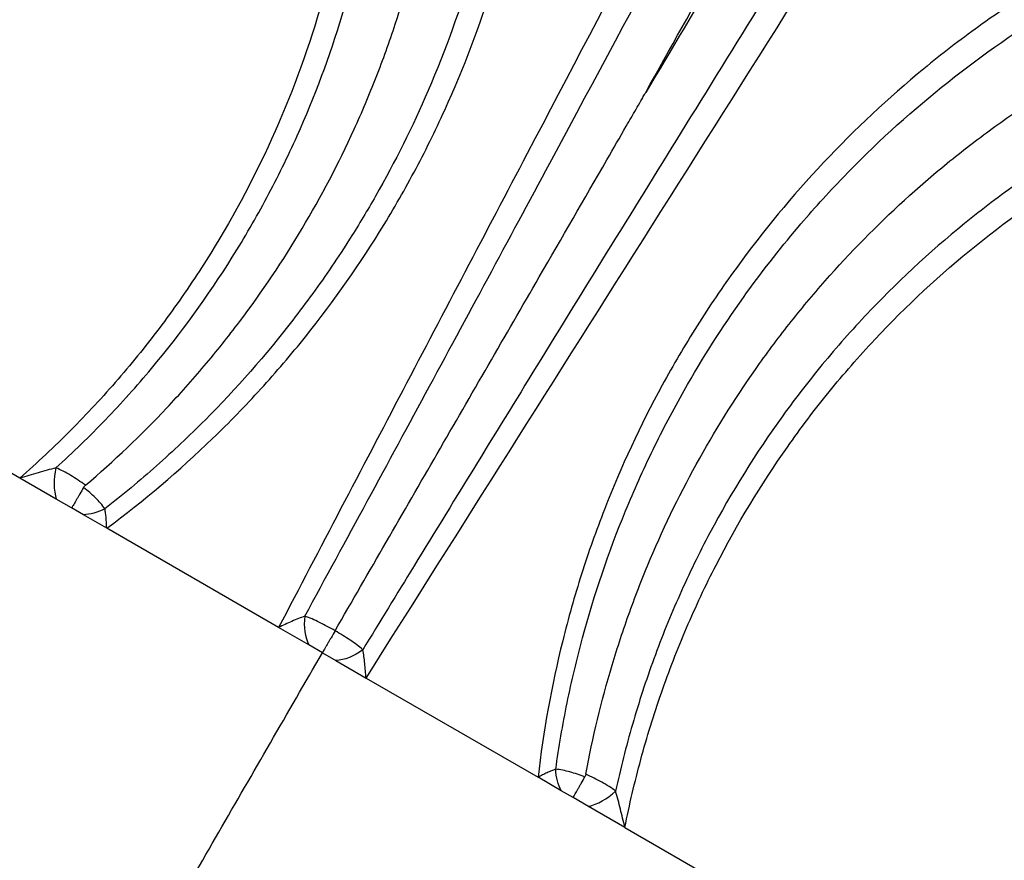
# Model space of a CAD drawing. Units: millimetres. Extents: x 97285 to 122571, y 266268 to 272128.
# Drawn here: x 100454 to 100609, y 271144 to 271275 of the extents above; entities that cross this region are included whole.
import ezdxf

# ---------------------------------------------------------------- set-up
doc = ezdxf.new("R2010")
doc.units = ezdxf.units.MM
doc.styles.get("Standard").update_dxf_attribs({"font": 'arial.ttf'})
doc.dimstyles.new('ISO-25', dxfattribs={"dimtxt": 2.5, "dimasz": 2.5, "dimexe": 1.25, "dimexo": 0.625, "dimtad": 1, "dimtxsty": 'Standard', "dimcen": 2.5, "dimadec": 0, "dimazin": 0, "dimtfac": 1, "dimtmove": 0, "dimatfit": 3, "dimfxl": 1, "dimarcsym": 0})

# ---------------------------------------------------------------- blocks, each defined once
blk = doc.blocks.new('*D2')
at = {"color": 0, "lineweight": -2, "transparency": 16777216}
for p, q in [((97708.52, 271744.83), (97708.52, 271866.08)), ((107280.64, 271744.83), (107280.64, 271866.08)), ((97928.52, 271864.83), (107060.64, 271864.83))]:
    blk.add_line(p, q, dxfattribs=at)
at = {"color": 0, "transparency": 16777216}
for points in [[(97928.52, 271901.5), (97928.52, 271828.17), (97708.52, 271864.83)], [(107060.64, 271901.5), (107060.64, 271828.17), (107280.64, 271864.83)]]:
    blk.add_solid(points, dxfattribs=at)
at = {"layer": 'Defpoints', "color": 0, "transparency": 16777216}
for p in [(107280.64, 271864.83), (107280.64, 270678.18), (97708.52, 268450.08)]:
    blk.add_point(p, dxfattribs=at)
at = {"color": 0, "transparency": 16777216, "insert": (102494.58, 271996.95), "char_height": 200, "attachment_point": 5}
blk.add_mtext('955', dxfattribs=at)
blk = doc.blocks.new('*D3')
at = {"color": 0, "lineweight": -2, "transparency": 16777216}
for p, q in [((97668.76, 271743.67), (97547.51, 271743.67)), ((97548.76, 271523.67), (97548.76, 266488.35)), ((97668.76, 266268.35), (97547.51, 266268.35))]:
    blk.add_line(p, q, dxfattribs=at)
at = {"color": 0, "transparency": 16777216}
for points in [[(97512.09, 271523.67), (97585.42, 271523.67), (97548.76, 271743.67)], [(97512.09, 266488.35), (97585.42, 266488.35), (97548.76, 266268.35)]]:
    blk.add_solid(points, dxfattribs=at)
at = {"layer": 'Defpoints', "color": 0, "transparency": 16777216}
for p in [(106650.62, 271743.67), (97548.76, 266268.35), (104212.98, 266268.35)]:
    blk.add_point(p, dxfattribs=at)
at = {"color": 0, "transparency": 16777216, "insert": (97416.64, 269006.01), "char_height": 200, "attachment_point": 5, "rotation": 90}
blk.add_mtext('550', dxfattribs=at)

msp = doc.modelspace()

# ---------------------------------------------------------------- linework, layer by layer
for p, q in [((100454.42, 271203.42), (100398.485, 271235.714)), ((100460.127, 271200.125), (100454.42, 271203.42)), ((100462.537, 271198.733), (100460.127, 271200.125)), ((100464.391, 271197.663), (100462.537, 271198.733)), ((100468.044, 271195.554), (100464.391, 271197.663)), ((100495.001, 271179.99), (100468.044, 271195.554)), ((100499.744, 271177.251), (100495.001, 271179.99)), ((100501.859, 271176.03), (100499.744, 271177.251)), ((100501.859, 271176.03), (100503.975, 271174.809)), ((100503.975, 271174.809), (100508.718, 271172.071)), ((100508.718, 271172.071), (100535.675, 271156.507)), ((100539.328, 271154.398), (100535.675, 271156.507)), ((100541.182, 271153.328), (100539.328, 271154.398)), ((100543.592, 271151.936), (100541.182, 271153.328)), ((100549.299, 271148.641), (100543.592, 271151.936)), ((100549.299, 271148.641), (100605.234, 271116.347))]:
    msp.add_line(p, q)
for centre, major_axis, ratio, start_param, end_param in [((100462.038, 271203.435), (-0.495, -4.975), 0.4389101, -1.8479839, -0.7999531), ((100501.773, 271180.765), (-0.149, -4.998), 0.549709, -1.7545107, -0.7749222), ((100545.504, 271155.247), (4.061, 2.916), 0.4389101, -2.3416395, -1.293608)]:
    msp.add_ellipse(centre, major_axis=major_axis, ratio=ratio, start_param=start_param, end_param=end_param)
at = {"extrusion": (0, 0, -1)}
for centre, major_axis, ratio, start_param, end_param in [((100466.327, 271201.016), (-4.476, -2.228), 0.5601099, -1.6081343, -0.8692571), ((100506.003, 271178.323), (-4.254, -2.628), 0.549709, -1.75451, -0.7749222), ((100541.264, 271157.751), (-0.309, 4.99), 0.5601099, -2.2723355, -1.5334583)]:
    msp.add_ellipse(centre, major_axis=major_axis, ratio=ratio, start_param=start_param, end_param=end_param, dxfattribs=at)
for points, knots in [([(100460.073, 271205.006), (100462.756, 271207.435), (100465.358, 271209.961), (100467.858, 271212.56), (100470.358, 271215.16), (100472.76, 271217.838), (100475.065, 271220.592), (100479.677, 271226.099), (100483.903, 271231.913), (100487.738, 271238.036), (100488.697, 271239.566), (100489.632, 271241.118), (100490.536, 271242.68), (100491.441, 271244.241), (100492.316, 271245.814), (100493.162, 271247.398), (100494.854, 271250.566), (100496.432, 271253.78), (100497.896, 271257.039), (100500.662, 271263.195), (100503.023, 271269.503), (100504.983, 271275.985), (100506.135, 271279.795), (100507.145, 271283.653), (100508.011, 271287.571), (100508.402, 271289.335), (100508.762, 271291.112), (100509.091, 271292.886), (100509.42, 271294.66), (100509.718, 271296.436), (100509.984, 271298.212), (100511.052, 271305.319), (100511.628, 271312.445), (100511.722, 271319.591), (100511.817, 271326.736), (100511.43, 271333.901), (100510.545, 271341.086), (100510.324, 271342.882), (100510.071, 271344.679), (100509.788, 271346.468), (100509.506, 271348.256), (100509.193, 271350.039), (100508.849, 271351.815), (100508.162, 271355.369), (100507.354, 271358.899), (100506.424, 271362.405)], [0.00451522, 0.00451522, 0.00451522, 0.00451522, 0.01542015, 0.01542015, 0.01542015, 0.02632508, 0.02632508, 0.02632508, 0.04813494, 0.04813494, 0.04813494, 0.05358741, 0.05358741, 0.05358741, 0.05903987, 0.05903987, 0.05903987, 0.0699448, 0.0699448, 0.0699448, 0.09054866, 0.09054866, 0.09054866, 0.10265959, 0.10265959, 0.10265959, 0.10811205, 0.10811205, 0.10811205, 0.11356452, 0.11356452, 0.11356452, 0.13537437, 0.13537437, 0.13537437, 0.15718423, 0.15718423, 0.15718423, 0.1626367, 0.1626367, 0.1626367, 0.16808916, 0.16808916, 0.16808916, 0.17899409, 0.17899409, 0.17899409, 0.17899409]), ([(100502.397, 271361.492), (100504.301, 271354.429), (100505.697, 271347.289), (100506.593, 271340.07), (100507.041, 271336.461), (100507.364, 271332.832), (100507.559, 271329.184), (100507.754, 271325.535), (100507.82, 271321.901), (100507.761, 271318.282), (100507.642, 271311.044), (100507.022, 271303.866), (100505.908, 271296.748), (100505.35, 271293.189), (100504.669, 271289.644), (100503.862, 271286.115), (100503.459, 271284.35), (100503.024, 271282.589), (100502.557, 271280.832), (100502.324, 271279.953), (100502.082, 271279.076), (100501.833, 271278.199), (100501.583, 271277.323), (100501.325, 271276.446), (100501.061, 271275.574), (100498.943, 271268.599), (100496.361, 271261.85), (100493.334, 271255.319), (100490.306, 271248.789), (100486.833, 271242.476), (100482.906, 271236.386), (100481.924, 271234.863), (100480.913, 271233.355), (100479.874, 271231.86), (100478.835, 271230.366), (100477.765, 271228.884), (100476.673, 271227.426), (100474.489, 271224.508), (100472.207, 271221.673), (100469.828, 271218.921), (100467.45, 271216.168), (100464.975, 271213.497), (100462.403, 271210.91), (100461.117, 271209.616), (100459.808, 271208.343), (100458.477, 271207.095), (100457.146, 271205.847), (100455.794, 271204.622), (100454.42, 271203.42)], [0, 0, 0, 0, 0.0218616, 0.0218616, 0.0218616, 0.0327924, 0.0327924, 0.0327924, 0.04372321, 0.04372321, 0.04372321, 0.06558481, 0.06558481, 0.06558481, 0.07651561, 0.07651561, 0.07651561, 0.08198101, 0.08198101, 0.08198101, 0.08471371, 0.08471371, 0.08471371, 0.08744641, 0.08744641, 0.08744641, 0.10930801, 0.10930801, 0.10930801, 0.13116962, 0.13116962, 0.13116962, 0.13663502, 0.13663502, 0.13663502, 0.14210042, 0.14210042, 0.14210042, 0.15303122, 0.15303122, 0.15303122, 0.16396202, 0.16396202, 0.16396202, 0.16942742, 0.16942742, 0.16942742, 0.17489282, 0.17489282, 0.17489282, 0.17489282]), ([(100468.044, 271195.554), (100473.882, 271199.88), (100479.414, 271204.563), (100484.641, 271209.602), (100485.948, 271210.862), (100487.235, 271212.143), (100488.496, 271213.441), (100489.758, 271214.738), (100490.995, 271216.053), (100492.209, 271217.384), (100494.637, 271220.047), (100496.971, 271222.778), (100499.211, 271225.576), (100503.692, 271231.171), (100507.803, 271237.033), (100511.542, 271243.162), (100513.411, 271246.226), (100515.188, 271249.358), (100516.869, 271252.557), (100517.709, 271254.157), (100518.527, 271255.775), (100519.319, 271257.408), (100520.11, 271259.041), (100520.874, 271260.682), (100521.609, 271262.332), (100524.551, 271268.93), (100527.046, 271275.66), (100529.106, 271282.517), (100531.167, 271289.375), (100532.793, 271296.361), (100533.975, 271303.477), (100534.27, 271305.256), (100534.538, 271307.043), (100534.778, 271308.839), (100535.017, 271310.635), (100535.229, 271312.441), (100535.411, 271314.246), (100535.774, 271317.855), (100536.022, 271321.467), (100536.153, 271325.08), (100536.416, 271332.307), (100536.218, 271339.54), (100535.553, 271346.782)], [0, 0, 0, 0, 0.02181757, 0.02181757, 0.02181757, 0.02727196, 0.02727196, 0.02727196, 0.03272635, 0.03272635, 0.03272635, 0.04363513, 0.04363513, 0.04363513, 0.0654527, 0.0654527, 0.0654527, 0.07636148, 0.07636148, 0.07636148, 0.08181587, 0.08181587, 0.08181587, 0.08727027, 0.08727027, 0.08727027, 0.10908783, 0.10908783, 0.10908783, 0.1309054, 0.1309054, 0.1309054, 0.13635979, 0.13635979, 0.13635979, 0.14181418, 0.14181418, 0.14181418, 0.15272296, 0.15272296, 0.15272296, 0.17454053, 0.17454053, 0.17454053, 0.17454053]), ([(100531.287, 271346.244), (100531.628, 271342.736), (100531.858, 271339.218), (100531.976, 271335.697), (100532.094, 271332.176), (100532.1, 271328.665), (100531.996, 271325.164), (100531.787, 271318.161), (100531.14, 271311.197), (100530.052, 271304.271), (100529.78, 271302.539), (100529.481, 271300.81), (100529.153, 271299.084), (100528.826, 271297.357), (100528.47, 271295.631), (100528.089, 271293.916), (100527.325, 271290.487), (100526.457, 271287.1), (100525.486, 271283.753), (100523.546, 271277.058), (100521.198, 271270.523), (100518.447, 271264.148), (100516.017, 271258.513), (100513.266, 271252.994), (100510.201, 271247.618), (100508.93, 271245.39), (100507.599, 271243.175), (100506.224, 271241.004), (100505.286, 271239.523), (100504.327, 271238.059), (100503.346, 271236.614), (100501.385, 271233.723), (100499.341, 271230.904), (100497.214, 271228.156), (100492.96, 271222.659), (100488.378, 271217.446), (100483.467, 271212.515), (100481.011, 271210.049), (100478.474, 271207.655), (100475.852, 271205.333), (100473.23, 271203.01), (100470.518, 271200.757), (100467.741, 271198.593)], [0, 0, 0, 0, 0.01060389, 0.01060389, 0.01060389, 0.02120778, 0.02120778, 0.02120778, 0.04241556, 0.04241556, 0.04241556, 0.04771751, 0.04771751, 0.04771751, 0.05301946, 0.05301946, 0.05301946, 0.06362335, 0.06362335, 0.06362335, 0.08483113, 0.08483113, 0.08483113, 0.10357406, 0.10357406, 0.10357406, 0.11134086, 0.11134086, 0.11134086, 0.1166428, 0.1166428, 0.1166428, 0.12724669, 0.12724669, 0.12724669, 0.14845447, 0.14845447, 0.14845447, 0.15905837, 0.15905837, 0.15905837, 0.16966226, 0.16966226, 0.16966226, 0.16966226]), ([(100552.567, 271263.859), (100560.191, 271277.493), (100567.765, 271291.155), (100575.296, 271304.84), (100582.827, 271318.525), (100590.315, 271332.234), (100597.764, 271345.964)], [0.102399864, 0.102399864, 0.102399864, 0.102399864, 0.149614747, 0.149614747, 0.149614747, 0.196829631, 0.196829631, 0.196829631, 0.196829631]), ([(100601.075, 271344.053), (100601.51, 271343.755), (100601.885, 271343.401), (100602.209, 271342.999), (100602.534, 271342.597), (100602.791, 271342.166), (100602.998, 271341.715), (100603.101, 271341.49), (100603.192, 271341.258), (100603.27, 271341.026), (100603.348, 271340.794), (100603.413, 271340.561), (100603.468, 271340.327), (100603.578, 271339.859), (100603.647, 271339.388), (100603.683, 271338.912), (100603.72, 271338.436), (100603.723, 271337.958), (100603.702, 271337.487), (100603.681, 271337.015), (100603.635, 271336.546), (100603.57, 271336.079), (100603.439, 271335.146), (100603.23, 271334.216), (100602.969, 271333.291), (100602.709, 271332.366), (100602.399, 271331.456), (100602.055, 271330.552), (100601.711, 271329.649), (100601.333, 271328.753), (100600.93, 271327.861), (100600.123, 271326.076), (100599.218, 271324.303), (100598.249, 271322.529), (100597.281, 271320.755), (100596.26, 271319.001), (100595.199, 271317.261), (100594.933, 271316.826), (100594.665, 271316.392), (100594.394, 271315.959), (100594.124, 271315.526), (100593.853, 271315.092), (100593.583, 271314.659), (100593.042, 271313.793), (100592.501, 271312.926), (100591.961, 271312.059), (100589.798, 271308.593), (100587.636, 271305.126), (100585.475, 271301.658), (100576.832, 271287.787), (100568.207, 271273.905), (100559.6, 271260.012), (100551.758, 271247.355), (100543.936, 271234.697), (100536.122, 271222.014), (100529.468, 271211.214), (100522.866, 271200.47), (100516.229, 271189.632), (100513.549, 271185.257), (100510.868, 271180.872), (100508.2, 271176.504)], [0, 0, 0, 0, 0.00155668, 0.00155668, 0.00155668, 0.00311336, 0.00311336, 0.00311336, 0.0038917, 0.0038917, 0.0038917, 0.00467005, 0.00467005, 0.00467005, 0.00622673, 0.00622673, 0.00622673, 0.00778341, 0.00778341, 0.00778341, 0.00934009, 0.00934009, 0.00934009, 0.01245345, 0.01245345, 0.01245345, 0.01556682, 0.01556682, 0.01556682, 0.01868018, 0.01868018, 0.01868018, 0.02490691, 0.02490691, 0.02490691, 0.03113364, 0.03113364, 0.03113364, 0.03269032, 0.03269032, 0.03269032, 0.034247, 0.034247, 0.034247, 0.03736036, 0.03736036, 0.03736036, 0.04981382, 0.04981382, 0.04981382, 0.09962764, 0.09962764, 0.09962764, 0.14500909, 0.14500909, 0.14500909, 0.18365501, 0.18365501, 0.18365501, 0.19925527, 0.19925527, 0.19925527, 0.19925527]), ([(100601.075, 271344.053), (100592.908, 271330.737), (100584.78, 271317.397), (100576.694, 271304.033), (100568.607, 271290.668), (100560.563, 271277.278), (100552.567, 271263.859)], [0.001559069, 0.001559069, 0.001559069, 0.001559069, 0.048772961, 0.048772961, 0.048772961, 0.095986854, 0.095986854, 0.095986854, 0.095986854]), ([(100572.98, 271328.53), (100559.984, 271303.771), (100546.974, 271279.022), (100533.968, 271254.271), (100527.465, 271241.895), (100520.963, 271229.519), (100514.466, 271217.14), (100507.97, 271204.761), (100501.478, 271192.379), (100495.001, 271179.99)], [0, 0, 0, 0, 0.08420084, 0.08420084, 0.08420084, 0.12630125, 0.12630125, 0.12630125, 0.16840167, 0.16840167, 0.16840167, 0.16840167]), ([(100464.707, 271202.291), (100469.168, 271206.09), (100473.417, 271210.127), (100477.452, 271214.404), (100479.469, 271216.542), (100481.433, 271218.74), (100483.341, 271221), (100484.296, 271222.13), (100485.236, 271223.274), (100486.157, 271224.428), (100487.078, 271225.581), (100487.982, 271226.745), (100488.869, 271227.92), (100492.414, 271232.617), (100495.683, 271237.482), (100498.679, 271242.51), (100501.674, 271247.539), (100504.398, 271252.731), (100506.844, 271258.091), (100507.455, 271259.431), (100508.049, 271260.781), (100508.625, 271262.143), (100509.202, 271263.504), (100509.761, 271264.876), (100510.3, 271266.252), (100511.377, 271269.005), (100512.376, 271271.781), (100513.298, 271274.579), (100515.141, 271280.176), (100516.676, 271285.863), (100517.899, 271291.641), (100518.204, 271293.085), (100518.491, 271294.536), (100518.757, 271295.992), (100519.024, 271297.448), (100519.271, 271298.909), (100519.497, 271300.372), (100519.95, 271303.298), (100520.323, 271306.234), (100520.614, 271309.179), (100520.906, 271312.124), (100521.117, 271315.08), (100521.246, 271318.043), (100521.311, 271319.524), (100521.356, 271321.005), (100521.38, 271322.488), (100521.392, 271323.229), (100521.399, 271323.97), (100521.4, 271324.712), (100521.401, 271325.083), (100521.401, 271325.454), (100521.399, 271325.824), (100521.399, 271326.01), (100521.397, 271326.195), (100521.396, 271326.381), (100521.395, 271326.473), (100521.394, 271326.566), (100521.394, 271326.659), (100521.393, 271326.705), (100521.393, 271326.751), (100521.392, 271326.798), (100521.392, 271326.821), (100521.392, 271326.844), (100521.391, 271326.867), (100521.391, 271326.89), (100521.389, 271326.914), (100521.391, 271326.937)], [0.0340139, 0.0340139, 0.0340139, 0.0340139, 0.05189985, 0.05189985, 0.05189985, 0.06084283, 0.06084283, 0.06084283, 0.06531432, 0.06531432, 0.06531432, 0.06978581, 0.06978581, 0.06978581, 0.08767176, 0.08767176, 0.08767176, 0.10555771, 0.10555771, 0.10555771, 0.1100292, 0.1100292, 0.1100292, 0.11450069, 0.11450069, 0.11450069, 0.12344367, 0.12344367, 0.12344367, 0.14132962, 0.14132962, 0.14132962, 0.14580111, 0.14580111, 0.14580111, 0.1502726, 0.1502726, 0.1502726, 0.15921557, 0.15921557, 0.15921557, 0.16815855, 0.16815855, 0.16815855, 0.17263004, 0.17263004, 0.17263004, 0.17486578, 0.17486578, 0.17486578, 0.17598366, 0.17598366, 0.17598366, 0.17654259, 0.17654259, 0.17654259, 0.17682206, 0.17682206, 0.17682206, 0.17696179, 0.17696179, 0.17696179, 0.17703166, 0.17703166, 0.17703166, 0.17710153, 0.17710153, 0.17710153, 0.17710153]), ([(100499.099, 271181.758), (100505.642, 271193.762), (100512.162, 271205.779), (100518.666, 271217.804), (100525.171, 271229.829), (100531.659, 271241.863), (100538.134, 271253.904), (100551.083, 271277.985), (100563.981, 271302.095), (100576.827, 271326.232)], [0.00367142, 0.00367142, 0.00367142, 0.00367142, 0.04488695, 0.04488695, 0.04488695, 0.08610248, 0.08610248, 0.08610248, 0.16853355, 0.16853355, 0.16853355, 0.16853355]), ([(100632.888, 271290.586), (100626.284, 271287.541), (100619.921, 271284.095), (100613.794, 271280.254), (100610.73, 271278.334), (100607.726, 271276.314), (100604.782, 271274.194), (100603.31, 271273.134), (100601.851, 271272.048), (100600.416, 271270.943), (100598.981, 271269.837), (100597.567, 271268.712), (100596.174, 271267.566), (100590.602, 271262.984), (100585.365, 271258.083), (100580.456, 271252.87), (100575.548, 271247.657), (100570.967, 271242.132), (100566.724, 271236.285), (100565.663, 271234.823), (100564.624, 271233.341), (100563.605, 271231.839), (100562.587, 271230.337), (100561.594, 271228.82), (100560.629, 271227.292), (100558.699, 271224.236), (100556.875, 271221.132), (100555.156, 271217.981), (100551.718, 271211.679), (100548.697, 271205.188), (100546.091, 271198.51), (100544.789, 271195.17), (100543.59, 271191.784), (100542.498, 271188.35), (100541.952, 271186.633), (100541.432, 271184.904), (100540.939, 271183.163), (100540.447, 271181.421), (100539.98, 271179.666), (100539.543, 271177.904), (100537.792, 271170.859), (100536.503, 271163.726), (100535.675, 271156.507)], [0, 0, 0, 0, 0.02175234, 0.02175234, 0.02175234, 0.0326285, 0.0326285, 0.0326285, 0.03806659, 0.03806659, 0.03806659, 0.04350467, 0.04350467, 0.04350467, 0.06525701, 0.06525701, 0.06525701, 0.08700934, 0.08700934, 0.08700934, 0.09244743, 0.09244743, 0.09244743, 0.09788551, 0.09788551, 0.09788551, 0.10876168, 0.10876168, 0.10876168, 0.13051402, 0.13051402, 0.13051402, 0.14139018, 0.14139018, 0.14139018, 0.14682827, 0.14682827, 0.14682827, 0.15226635, 0.15226635, 0.15226635, 0.17401869, 0.17401869, 0.17401869, 0.17401869]), ([(100538.459, 271157.764), (100538.701, 271159.508), (100538.971, 271161.247), (100539.269, 271162.982), (100539.566, 271164.717), (100539.891, 271166.448), (100540.242, 271168.169), (100540.945, 271171.611), (100541.753, 271175.021), (100542.667, 271178.397), (100544.493, 271185.15), (100546.737, 271191.772), (100549.403, 271198.262), (100550.736, 271201.507), (100552.179, 271204.726), (100553.712, 271207.876), (100555.245, 271211.026), (100556.871, 271214.113), (100558.587, 271217.14), (100561.437, 271222.166), (100564.531, 271227.017), (100567.882, 271231.716), (100570.585, 271235.506), (100573.444, 271239.18), (100576.47, 271242.747), (100577.6, 271244.078), (100578.752, 271245.394), (100579.928, 271246.695), (100581.103, 271247.995), (100582.304, 271249.282), (100583.524, 271250.548), (100588.404, 271255.615), (100593.555, 271260.321), (100598.965, 271264.681), (100604.375, 271269.041), (100610.046, 271273.054), (100615.979, 271276.717), (100618.945, 271278.548), (100621.978, 271280.292), (100625.077, 271281.946), (100626.627, 271282.773), (100628.196, 271283.578), (100629.776, 271284.357), (100631.356, 271285.137), (100632.949, 271285.892), (100634.553, 271286.621)], [0.00276564, 0.00276564, 0.00276564, 0.00276564, 0.00806744, 0.00806744, 0.00806744, 0.01336923, 0.01336923, 0.01336923, 0.02397282, 0.02397282, 0.02397282, 0.04518, 0.04518, 0.04518, 0.05578359, 0.05578359, 0.05578359, 0.06638718, 0.06638718, 0.06638718, 0.08399403, 0.08399403, 0.08399403, 0.09819795, 0.09819795, 0.09819795, 0.10349975, 0.10349975, 0.10349975, 0.10880154, 0.10880154, 0.10880154, 0.13000872, 0.13000872, 0.13000872, 0.1512159, 0.1512159, 0.1512159, 0.16181949, 0.16181949, 0.16181949, 0.16712129, 0.16712129, 0.16712129, 0.17242308, 0.17242308, 0.17242308, 0.17242308]), ([(100660.983, 271273.171), (100659.236, 271272.698), (100657.498, 271272.195), (100655.77, 271271.664), (100654.041, 271271.132), (100652.32, 271270.57), (100650.611, 271269.98), (100647.193, 271268.8), (100643.831, 271267.508), (100640.522, 271266.107), (100634.873, 271263.714), (100629.384, 271261.006), (100624.046, 271257.975), (100621.568, 271256.567), (100619.126, 271255.092), (100616.717, 271253.547), (100615.198, 271252.572), (100613.693, 271251.569), (100612.212, 271250.545), (100609.25, 271248.498), (100606.373, 271246.36), (100603.579, 271244.133), (100597.991, 271239.68), (100592.734, 271234.873), (100587.808, 271229.714), (100585.345, 271227.134), (100582.965, 271224.466), (100580.669, 271221.708), (100579.521, 271220.328), (100578.394, 271218.927), (100577.289, 271217.502), (100576.184, 271216.078), (100575.101, 271214.631), (100574.046, 271213.17), (100569.825, 271207.325), (100566.021, 271201.214), (100562.636, 271194.837), (100560.944, 271191.648), (100559.364, 271188.405), (100557.899, 271185.115), (100556.433, 271181.825), (100555.081, 271178.485), (100553.844, 271175.096), (100553.225, 271173.401), (100552.635, 271171.693), (100552.075, 271169.979), (100551.515, 271168.264), (100550.985, 271166.541), (100550.485, 271164.811), (100549.486, 271161.349), (100548.606, 271157.856), (100547.846, 271154.33)], [0, 0, 0, 0, 0.0054399, 0.0054399, 0.0054399, 0.01087981, 0.01087981, 0.01087981, 0.02175961, 0.02175961, 0.02175961, 0.0403344, 0.0403344, 0.0403344, 0.04895913, 0.04895913, 0.04895913, 0.05439903, 0.05439903, 0.05439903, 0.06527884, 0.06527884, 0.06527884, 0.08703845, 0.08703845, 0.08703845, 0.09791826, 0.09791826, 0.09791826, 0.10335816, 0.10335816, 0.10335816, 0.10879806, 0.10879806, 0.10879806, 0.13055767, 0.13055767, 0.13055767, 0.14143748, 0.14143748, 0.14143748, 0.15231729, 0.15231729, 0.15231729, 0.15775719, 0.15775719, 0.15775719, 0.16319709, 0.16319709, 0.16319709, 0.1740769, 0.1740769, 0.1740769, 0.1740769]), ([(100543.178, 271156.986), (100544.238, 271162.747), (100545.608, 271168.439), (100547.291, 271174.062), (100548.132, 271176.874), (100549.052, 271179.668), (100550.051, 271182.445), (100551.051, 271185.221), (100552.133, 271187.986), (100553.284, 271190.704), (100555.585, 271196.139), (100558.167, 271201.408), (100561.023, 271206.515), (100563.879, 271211.622), (100567.008, 271216.567), (100570.414, 271221.349), (100572.117, 271223.74), (100573.889, 271226.09), (100575.732, 271228.398), (100576.653, 271229.552), (100577.593, 271230.697), (100578.548, 271231.828), (100579.504, 271232.96), (100580.473, 271234.076), (100581.457, 271235.179), (100585.393, 271239.588), (100589.557, 271243.766), (100593.948, 271247.714), (100596.144, 271249.688), (100598.396, 271251.604), (100600.706, 271253.462), (100603.016, 271255.32), (100605.377, 271257.114), (100607.783, 271258.84), (100610.19, 271260.567), (100612.645, 271262.228), (100615.147, 271263.822), (100616.398, 271264.62), (100617.66, 271265.4), (100618.933, 271266.162), (100619.569, 271266.544), (100620.208, 271266.921), (100620.85, 271267.293), (100621.171, 271267.48), (100621.492, 271267.665), (100621.814, 271267.849), (100621.975, 271267.941), (100622.137, 271268.033), (100622.298, 271268.124), (100622.379, 271268.17), (100622.459, 271268.216), (100622.54, 271268.261), (100622.581, 271268.284), (100622.621, 271268.307), (100622.661, 271268.33), (100622.682, 271268.341), (100622.702, 271268.353), (100622.722, 271268.364), (100622.732, 271268.37), (100622.742, 271268.375), (100622.752, 271268.381), (100622.762, 271268.387), (100622.773, 271268.392), (100622.783, 271268.398)], [0.03401642, 0.03401642, 0.03401642, 0.03401642, 0.05191289, 0.05191289, 0.05191289, 0.06086112, 0.06086112, 0.06086112, 0.06980936, 0.06980936, 0.06980936, 0.08770582, 0.08770582, 0.08770582, 0.10560229, 0.10560229, 0.10560229, 0.11455053, 0.11455053, 0.11455053, 0.11902465, 0.11902465, 0.11902465, 0.12349876, 0.12349876, 0.12349876, 0.14139523, 0.14139523, 0.14139523, 0.15034347, 0.15034347, 0.15034347, 0.1592917, 0.1592917, 0.1592917, 0.16823994, 0.16823994, 0.16823994, 0.17271405, 0.17271405, 0.17271405, 0.17495111, 0.17495111, 0.17495111, 0.17606964, 0.17606964, 0.17606964, 0.17662891, 0.17662891, 0.17662891, 0.17690854, 0.17690854, 0.17690854, 0.17704835, 0.17704835, 0.17704835, 0.17711826, 0.17711826, 0.17711826, 0.17715322, 0.17715322, 0.17715322, 0.17718817, 0.17718817, 0.17718817, 0.17718817]), ([(100549.299, 271148.641), (100549.653, 271150.432), (100550.038, 271152.216), (100550.454, 271153.994), (100550.87, 271155.771), (100551.317, 271157.541), (100551.794, 271159.301), (100552.748, 271162.819), (100553.823, 271166.296), (100555.018, 271169.733), (100556.213, 271173.17), (100557.528, 271176.565), (100558.964, 271179.92), (100559.682, 271181.597), (100560.429, 271183.26), (100561.202, 271184.904), (100561.975, 271186.548), (100562.775, 271188.175), (100563.601, 271189.784), (100566.906, 271196.221), (100570.633, 271202.384), (100574.777, 271208.275), (100576.849, 271211.22), (100579.025, 271214.097), (100581.308, 271216.906), (100582.449, 271218.31), (100583.616, 271219.697), (100584.811, 271221.066), (100586.006, 271222.435), (100587.229, 271223.789), (100588.476, 271225.12), (100593.462, 271230.446), (100598.763, 271235.363), (100604.369, 271239.886), (100609.975, 271244.409), (100615.884, 271248.539), (100622.103, 271252.267), (100623.658, 271253.2), (100625.232, 271254.107), (100626.826, 271254.988), (100628.42, 271255.869), (100630.037, 271256.726), (100631.663, 271257.552), (100634.916, 271259.205), (100638.216, 271260.738), (100641.563, 271262.153), (100648.256, 271264.983), (100655.136, 271267.344), (100662.205, 271269.226)], [0, 0, 0, 0, 0.00549481, 0.00549481, 0.00549481, 0.01098962, 0.01098962, 0.01098962, 0.02197923, 0.02197923, 0.02197923, 0.03296885, 0.03296885, 0.03296885, 0.03846366, 0.03846366, 0.03846366, 0.04395847, 0.04395847, 0.04395847, 0.0659377, 0.0659377, 0.0659377, 0.07692732, 0.07692732, 0.07692732, 0.08242213, 0.08242213, 0.08242213, 0.08791694, 0.08791694, 0.08791694, 0.10989617, 0.10989617, 0.10989617, 0.1318754, 0.1318754, 0.1318754, 0.13737021, 0.13737021, 0.13737021, 0.14286502, 0.14286502, 0.14286502, 0.15385464, 0.15385464, 0.15385464, 0.17583387, 0.17583387, 0.17583387, 0.17583387]), ([(100503.85, 271179.478), (100509.186, 271188.72), (100514.545, 271198.013), (100519.871, 271207.235), (100525.199, 271216.458), (100530.53, 271225.69), (100535.866, 271234.932), (100539.403, 271241.058), (100542.94, 271247.185), (100546.478, 271253.311), (100547.493, 271255.069), (100548.508, 271256.827), (100549.523, 271258.585), (100550.03, 271259.464), (100550.538, 271260.343), (100551.045, 271261.222), (100551.299, 271261.662), (100551.552, 271262.101), (100551.806, 271262.541), (100551.933, 271262.76), (100552.06, 271262.98), (100552.187, 271263.2), (100552.25, 271263.31), (100552.314, 271263.42), (100552.377, 271263.529), (100552.409, 271263.584), (100552.441, 271263.639), (100552.472, 271263.694), (100552.488, 271263.722), (100552.504, 271263.749), (100552.52, 271263.777), (100552.528, 271263.79), (100552.536, 271263.804), (100552.544, 271263.818), (100552.552, 271263.832), (100552.56, 271263.845), (100552.567, 271263.859)], [0.024622525, 0.024622525, 0.024622525, 0.024622525, 0.056877532, 0.056877532, 0.056877532, 0.089136053, 0.089136053, 0.089136053, 0.110519461, 0.110519461, 0.110519461, 0.116654957, 0.116654957, 0.116654957, 0.119722704, 0.119722704, 0.119722704, 0.121256578, 0.121256578, 0.121256578, 0.122023515, 0.122023515, 0.122023515, 0.122406983, 0.122406983, 0.122406983, 0.122598718, 0.122598718, 0.122598718, 0.122694585, 0.122694585, 0.122694585, 0.122742518, 0.122742518, 0.122742518, 0.122790452, 0.122790452, 0.122790452, 0.122790452]), ([(100605.234, 271116.347), (100605.394, 271116.512), (100605.554, 271116.678), (100605.714, 271116.843), (100626.064, 271137.932), (100645.485, 271160.072), (100663.495, 271183.254), (100670.508, 271192.28), (100677.308, 271201.465), (100683.865, 271210.806), (100689.693, 271219.108), (100695.329, 271227.534), (100700.809, 271236.061)], [0, 0, 0, 0, 0.00218181, 0.00218181, 0.00218181, 0.28, 0.28, 0.28, 0.38817828, 0.38817828, 0.38817828, 0.48431546, 0.48431546, 0.48431546, 0.48431546]), ([(100460.073, 271205.006), (100459.616, 271204.895), (100459.152, 271204.773), (100458.684, 271204.647), (100458.217, 271204.52), (100457.747, 271204.388), (100457.274, 271204.253), (100456.329, 271203.983), (100455.376, 271203.701), (100454.42, 271203.42)], [0, 0, 0, 0, 0.0014983087, 0.0014983087, 0.0014983087, 0.0029966173, 0.0029966173, 0.0029966173, 0.0059932346, 0.0059932346, 0.0059932346, 0.0059932346]), ([(100464.707, 271202.291), (100463.934, 271202.844), (100463.168, 271203.362), (100462.394, 271203.828), (100462.007, 271204.062), (100461.62, 271204.281), (100461.234, 271204.479), (100460.849, 271204.677), (100460.463, 271204.854), (100460.073, 271205.006)], [0, 0, 0, 0, 0.0028473788, 0.0028473788, 0.0028473788, 0.0042710682, 0.0042710682, 0.0042710682, 0.0056947522, 0.0056947522, 0.0056947522, 0.0056947522]), ([(100464.419, 271201.948), (100464.217, 271201.599), (100464.024, 271201.265), (100463.838, 271200.945), (100463.745, 271200.785), (100463.653, 271200.627), (100463.565, 271200.476), (100463.477, 271200.324), (100463.392, 271200.179), (100463.312, 271200.041), (100463.231, 271199.902), (100463.154, 271199.771), (100463.08, 271199.645), (100463.007, 271199.52), (100462.937, 271199.401), (100462.871, 271199.291), (100462.806, 271199.18), (100462.746, 271199.079), (100462.69, 271198.986), (100462.663, 271198.939), (100462.636, 271198.895), (100462.61, 271198.853), (100462.585, 271198.811), (100462.56, 271198.77), (100462.537, 271198.733)], [0, 0, 0, 0, 0.0012085336, 0.0012085336, 0.0012085336, 0.0018128004, 0.0018128004, 0.0018128004, 0.0024170672, 0.0024170672, 0.0024170672, 0.0030213341, 0.0030213341, 0.0030213341, 0.0036256009, 0.0036256009, 0.0036256009, 0.0042298677, 0.0042298677, 0.0042298677, 0.0045320011, 0.0045320011, 0.0045320011, 0.0048341345, 0.0048341345, 0.0048341345, 0.0048341345]), ([(100467.741, 271198.593), (100467.545, 271198.89), (100467.319, 271199.179), (100467.07, 271199.464), (100466.822, 271199.75), (100466.551, 271200.031), (100466.267, 271200.309), (100465.983, 271200.586), (100465.685, 271200.86), (100465.376, 271201.133), (100465.067, 271201.406), (100464.746, 271201.678), (100464.419, 271201.948)], [0, 0, 0, 0, 0.0012815381, 0.0012815381, 0.0012815381, 0.0025630761, 0.0025630761, 0.0025630761, 0.0038446142, 0.0038446142, 0.0038446142, 0.0051261522, 0.0051261522, 0.0051261522, 0.0051261522]), ([(100468.044, 271195.554), (100468.032, 271195.822), (100468.019, 271196.092), (100468.004, 271196.356), (100467.989, 271196.621), (100467.971, 271196.883), (100467.95, 271197.141), (100467.928, 271197.399), (100467.902, 271197.651), (100467.868, 271197.894), (100467.835, 271198.137), (100467.794, 271198.371), (100467.741, 271198.593)], [-0.0000180056, -0.0000180056, -0.0000180056, -0.0000180056, 0.000790804, 0.000790804, 0.000790804, 0.0015996137, 0.0015996137, 0.0015996137, 0.0024084233, 0.0024084233, 0.0024084233, 0.0032172329, 0.0032172329, 0.0032172329, 0.0032172329]), ([(100499.099, 271181.758), (100498.773, 271181.651), (100498.441, 271181.525), (100498.102, 271181.388), (100497.764, 271181.251), (100497.423, 271181.104), (100497.081, 271180.952), (100496.396, 271180.649), (100495.702, 271180.322), (100495.001, 271179.99)], [0, 0, 0, 0, 0.001165625, 0.001165625, 0.001165625, 0.00233125, 0.00233125, 0.00233125, 0.0046625, 0.0046625, 0.0046625, 0.0046625]), ([(100503.85, 271179.478), (100503.44, 271179.713), (100503.032, 271179.942), (100502.623, 271180.163), (100502.214, 271180.383), (100501.811, 271180.594), (100501.413, 271180.79), (100501.016, 271180.987), (100500.622, 271181.17), (100500.234, 271181.335), (100499.847, 271181.499), (100499.47, 271181.642), (100499.099, 271181.758)], [0, 0, 0, 0, 0.0014138678, 0.0014138678, 0.0014138678, 0.0028277357, 0.0028277357, 0.0028277357, 0.0042416035, 0.0042416035, 0.0042416035, 0.0056554582, 0.0056554582, 0.0056554582, 0.0056554582]), ([(100503.85, 271179.478), (100503.633, 271179.102), (100503.424, 271178.74), (100503.223, 271178.392), (100503.122, 271178.218), (100503.023, 271178.046), (100502.929, 271177.882), (100502.834, 271177.718), (100502.744, 271177.561), (100502.657, 271177.412), (100502.571, 271177.262), (100502.488, 271177.12), (100502.41, 271176.984), (100502.332, 271176.849), (100502.259, 271176.722), (100502.192, 271176.606), (100502.125, 271176.49), (100502.064, 271176.384), (100502.008, 271176.288), (100501.981, 271176.24), (100501.954, 271176.195), (100501.93, 271176.152), (100501.905, 271176.109), (100501.881, 271176.068), (100501.859, 271176.03)], [0, 0, 0, 0, 0.0012937318, 0.0012937318, 0.0012937318, 0.0019405977, 0.0019405977, 0.0019405977, 0.0025874636, 0.0025874636, 0.0025874636, 0.0032343295, 0.0032343295, 0.0032343295, 0.0038811954, 0.0038811954, 0.0038811954, 0.0045280613, 0.0045280613, 0.0045280613, 0.0048514943, 0.0048514943, 0.0048514943, 0.0051749272, 0.0051749272, 0.0051749272, 0.0051749272]), ([(100508.2, 271176.504), (100507.914, 271176.767), (100507.601, 271177.022), (100507.266, 271177.275), (100506.931, 271177.527), (100506.572, 271177.779), (100506.202, 271178.025), (100505.833, 271178.272), (100505.451, 271178.515), (100505.058, 271178.757), (100504.665, 271178.999), (100504.259, 271179.24), (100503.85, 271179.478)], [0.0000000196, 0.0000000196, 0.0000000196, 0.0000000196, 0.0014112427, 0.0014112427, 0.0014112427, 0.0028224854, 0.0028224854, 0.0028224854, 0.0042337281, 0.0042337281, 0.0042337281, 0.0056449708, 0.0056449708, 0.0056449708, 0.0056449708]), ([(100380.254, 270965.404), (100384.733, 270973.162), (100389.303, 270981.077), (100393.963, 270989.147), (100398.622, 270997.218), (100403.371, 271005.443), (100408.21, 271013.825), (100410.63, 271018.015), (100413.072, 271022.245), (100415.536, 271026.514), (100418.001, 271030.783), (100420.483, 271035.083), (100422.98, 271039.408), (100427.462, 271047.17), (100431.998, 271055.03), (100436.577, 271062.958), (100442.202, 271072.699), (100447.911, 271082.588), (100453.692, 271092.602), (100456.314, 271097.143), (100458.953, 271101.714), (100461.597, 271106.294), (100464.242, 271110.875), (100466.895, 271115.47), (100469.555, 271120.078), (100474.876, 271129.294), (100480.228, 271138.564), (100485.612, 271147.89), (100490.996, 271157.215), (100496.412, 271166.595), (100501.859, 271176.03)], [0, 0, 0, 0, 0.03269511, 0.03269511, 0.03269511, 0.06539021, 0.06539021, 0.06539021, 0.08173776, 0.08173776, 0.08173776, 0.09808532, 0.09808532, 0.09808532, 0.1274255, 0.1274255, 0.1274255, 0.16347553, 0.16347553, 0.16347553, 0.17982308, 0.17982308, 0.17982308, 0.19617063, 0.19617063, 0.19617063, 0.22886574, 0.22886574, 0.22886574, 0.26156084, 0.26156084, 0.26156084, 0.26156084]), ([(100508.718, 271172.071), (100508.686, 271172.457), (100508.655, 271172.842), (100508.621, 271173.223), (100508.587, 271173.604), (100508.551, 271173.98), (100508.512, 271174.353), (100508.472, 271174.725), (100508.428, 271175.094), (100508.378, 271175.455), (100508.327, 271175.817), (100508.27, 271176.168), (100508.2, 271176.504)], [-0.0000144055, -0.0000144055, -0.0000144055, -0.0000144055, 0.0011518871, 0.0011518871, 0.0011518871, 0.0023181797, 0.0023181797, 0.0023181797, 0.0034844723, 0.0034844723, 0.0034844723, 0.0046507648, 0.0046507648, 0.0046507648, 0.0046507648]), ([(100538.459, 271157.764), (100538.24, 271157.699), (100538.017, 271157.617), (100537.79, 271157.525), (100537.563, 271157.433), (100537.331, 271157.329), (100537.096, 271157.219), (100536.862, 271157.109), (100536.627, 271156.993), (100536.39, 271156.873), (100536.154, 271156.754), (100535.914, 271156.63), (100535.675, 271156.507)], [0, 0, 0, 0, 0.0008082082, 0.0008082082, 0.0008082082, 0.0016164165, 0.0016164165, 0.0016164165, 0.0024246247, 0.0024246247, 0.0024246247, 0.003232833, 0.003232833, 0.003232833, 0.003232833]), ([(100543.025, 271156.565), (100542.628, 271156.713), (100542.235, 271156.854), (100541.844, 271156.985), (100541.453, 271157.116), (100541.063, 271157.238), (100540.68, 271157.346), (100540.297, 271157.453), (100539.921, 271157.546), (100539.55, 271157.619), (100539.18, 271157.691), (100538.814, 271157.743), (100538.459, 271157.764)], [0.0000768952, 0.0000768952, 0.0000768952, 0.0000768952, 0.0013571454, 0.0013571454, 0.0013571454, 0.0026373956, 0.0026373956, 0.0026373956, 0.0039176457, 0.0039176457, 0.0039176457, 0.0051978959, 0.0051978959, 0.0051978959, 0.0051978959]), ([(100547.846, 271154.33), (100547.193, 271154.855), (100546.461, 271155.312), (100545.675, 271155.746), (100545.282, 271155.964), (100544.873, 271156.176), (100544.455, 271156.382), (100544.037, 271156.589), (100543.611, 271156.789), (100543.178, 271156.986)], [0, 0, 0, 0, 0.0028759369, 0.0028759369, 0.0028759369, 0.0043139054, 0.0043139054, 0.0043139054, 0.0057518739, 0.0057518739, 0.0057518739, 0.0057518739]), ([(100541.182, 271153.328), (100541.224, 271153.405), (100541.271, 271153.492), (100541.324, 271153.587), (100541.377, 271153.681), (100541.435, 271153.784), (100541.497, 271153.896), (100541.56, 271154.007), (100541.629, 271154.128), (100541.7, 271154.254), (100541.772, 271154.38), (100541.848, 271154.513), (100541.927, 271154.652), (100542.007, 271154.791), (100542.09, 271154.937), (100542.177, 271155.089), (100542.264, 271155.241), (100542.355, 271155.399), (100542.447, 271155.56), (100542.631, 271155.881), (100542.824, 271156.216), (100543.025, 271156.565)], [-0.0000202018, -0.0000202018, -0.0000202018, -0.0000202018, 0.0005866901, 0.0005866901, 0.0005866901, 0.0011935819, 0.0011935819, 0.0011935819, 0.0018004737, 0.0018004737, 0.0018004737, 0.0024073655, 0.0024073655, 0.0024073655, 0.0030142573, 0.0030142573, 0.0030142573, 0.0036211492, 0.0036211492, 0.0036211492, 0.0048349328, 0.0048349328, 0.0048349328, 0.0048349328]), ([(100549.299, 271148.641), (100549.065, 271149.609), (100548.832, 271150.576), (100548.593, 271151.53), (100548.474, 271152.006), (100548.353, 271152.479), (100548.229, 271152.948), (100548.106, 271153.416), (100547.979, 271153.878), (100547.846, 271154.33)], [-0.0000158348, -0.0000158348, -0.0000158348, -0.0000158348, 0.0029794114, 0.0029794114, 0.0029794114, 0.0044770345, 0.0044770345, 0.0044770345, 0.0059746576, 0.0059746576, 0.0059746576, 0.0059746576])]:
    msp.add_open_spline(points, degree=3, knots=knots)
for points in [[(100508.718, 271172.071), (100538.601, 271219.339), (100568.485, 271266.606), (100598.367, 271313.872)], [(100464.419, 271201.948), (100464.495, 271202.078), (100464.592, 271202.192), (100464.707, 271202.291)], [(100543.178, 271156.986), (100543.15, 271156.836), (100543.1, 271156.696), (100543.025, 271156.565)]]:
    msp.add_open_spline(points, degree=3)

# ---------------------------------------------------------------- dimensions: what is measured, and where the dimension line sits
dim = msp.add_linear_dim(base=(107280.641, 271864.832), p1=(97708.516, 268450.083), p2=(107280.641, 270678.176), text='955', dimstyle='ISO-25', override={"dimtxt": 200, "dimasz": 220, "dimgap": 30, "dimtad": 2, "dimfxl": 120, "dimfxlon": 1})
dim.commit()
dim.dimension.update_dxf_attribs({"geometry": '*D2', "text_midpoint": (102494.578, 271996.947)})
dim = msp.add_linear_dim(base=(97548.756, 266268.348), p1=(106650.625, 271743.668), p2=(104212.984, 266268.348), angle=90, text='550', dimstyle='ISO-25', override={"dimtxt": 200, "dimasz": 220, "dimgap": 30, "dimtad": 2, "dimfxl": 120, "dimfxlon": 1})
dim.commit()
dim.dimension.update_dxf_attribs({"geometry": '*D3', "text_midpoint": (97416.642, 269006.008)})

doc.saveas('drawing.dxf')
